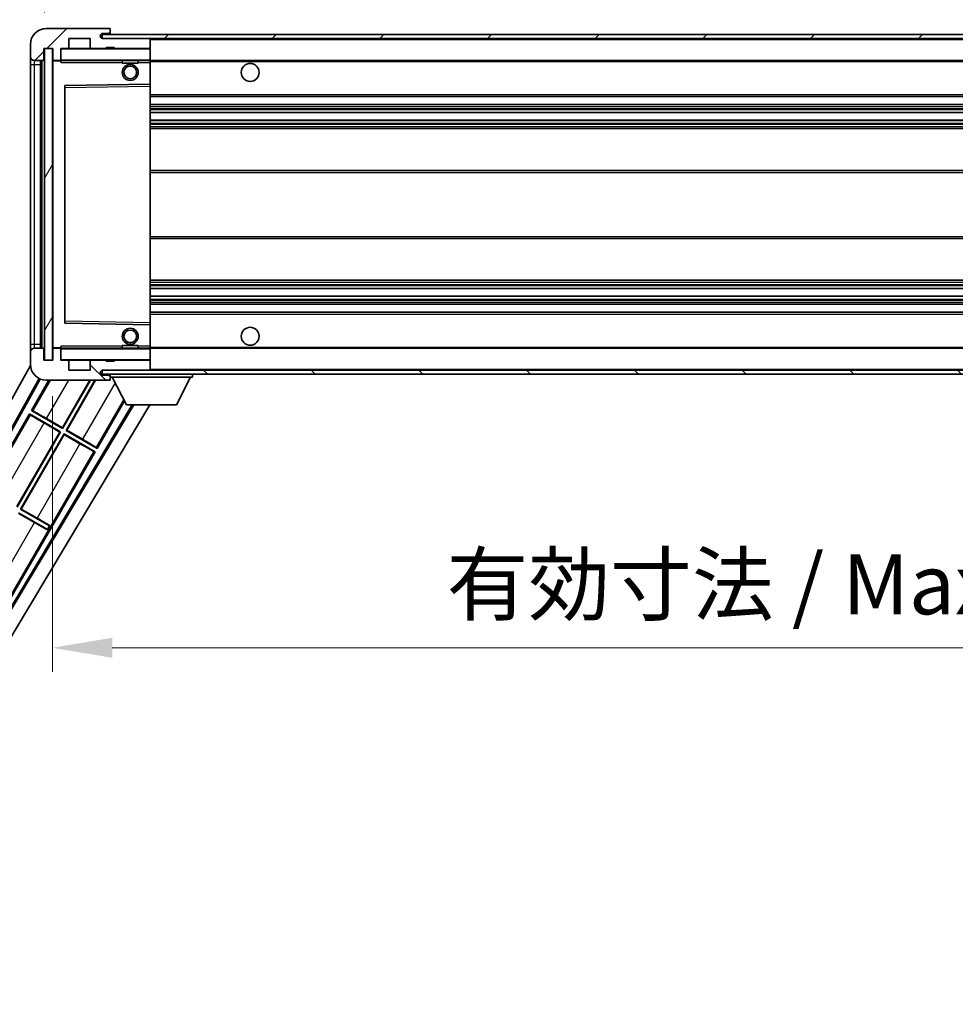
# Model space of a CAD drawing. Units: millimetres. Extents: x 33 to 11637, y 37 to 1723.
# Drawn here: x 3703 to 3937, y 1078 to 1324 of the extents above; entities that cross this region are included whole.
import ezdxf

# ---------------------------------------------------------------- set-up
doc = ezdxf.new("R2010")
doc.units = ezdxf.units.MM
for name, color, linetype, lineweight in [('Dimension (ISO)', 7, 'Continuous', 18), ('Dimension (ISO) @ 1', 7, 'Continuous', 18), ('Symbol (ISO) @ 1', 7, 'Continuous', 18), ('Visible (ISO)', 7, 'Continuous', 35), ('Visible Narrow (ISO)', 7, 'Continuous', 25)]:
    doc.layers.add(name, color=color, linetype=linetype, lineweight=lineweight)
doc.layers.add('Hatch (ISO)', color=1, linetype='Continuous', lineweight=18, true_color=0xff0000)
doc.styles.add('Note Text (TK)', font='MS PGothic.ttf')
doc.dimstyles.new('Default - Method 1b (TK)', dxfattribs={"dimscale": 6, "dimtxt": 2.5, "dimasz": 2.5, "dimexe": 1, "dimexo": 1.5, "dimgap": 1, "dimtad": 1, "dimtoh": 1, "dimrnd": 1e-08, "dimdsep": 46, "dimtxsty": 'Note Text (TK)', "dimcen": 0.09, "dimdle": 5, "dimclrd": 100, "dimclre": 100, "dimclrt": 7, "dimadec": 1, "dimazin": 1, "dimtfac": 1, "dimtmove": 0, "dimatfit": 3, "dimfxl": 0, "dimtolj": 1, "dimlwd": -1, "dimlwe": -1, "dimarcsym": 0})
doc.dimstyles.new('Default - Method 1b (TK)$7', dxfattribs={"dimscale": 6, "dimtxt": 2.5, "dimasz": 2.5, "dimexe": 1, "dimexo": 1.5, "dimgap": 1, "dimtad": 1, "dimtoh": 1, "dimrnd": 1e-08, "dimdsep": 46, "dimtxsty": 'Note Text (TK)', "dimcen": 0.09, "dimdle": 5, "dimclrd": 256, "dimclre": 100, "dimclrt": 7, "dimadec": 1, "dimazin": 1, "dimtfac": 1, "dimtmove": 0, "dimatfit": 3, "dimfxl": 0, "dimtolj": 1, "dimlwd": -1, "dimlwe": -1, "dimarcsym": 0})
pattern_1 = [(45, (2301.698, -10.567), (-13.47038, 13.47038), [])]
pattern_2 = [(135.0002, (2301.698, -10.567), (-13.47033, -13.47043), [])]

# ---------------------------------------------------------------- blocks, each defined once
blk = doc.blocks.new('*D84')
at = {"layer": 'Defpoints', "color": 0, "transparency": 16777216}
for p in [(3711.17, 1238.72), (4136.17, 1238.82), (4136.17, 1166.82)]:
    blk.add_point(p, dxfattribs=at)
at = {"layer": 'Dimension (ISO)', "color": 100, "transparency": 16777216}
for p, q in [((3711.17, 1229.72), (3711.17, 1160.82)), ((4136.17, 1229.82), (4136.17, 1160.82)), ((3726.17, 1166.82), (4121.17, 1166.82))]:
    blk.add_line(p, q, dxfattribs=at)
for points in [[(3726.17, 1169.32), (3726.17, 1164.32), (3711.17, 1166.82)], [(4121.17, 1169.32), (4121.17, 1164.32), (4136.17, 1166.82)]]:
    blk.add_solid(points, dxfattribs=at)
at = {"layer": 'Dimension (ISO)', "color": 7, "transparency": 16777216, "insert": (3809.81, 1182.7), "char_height": 15, "attachment_point": 4, "style": 'Note Text (TK)'}
blk.add_mtext('\\A1;\\fＭＳ Ｐゴシック|b0|i0;\\H15.0000;有効寸法 / Max dim. 425', dxfattribs=at)
blk = doc.blocks.new('*D86')
at = {"layer": 'Defpoints', "color": 0, "transparency": 16777216}
for p in [(3709.17, 1349.8), (3705.67, 1317.72), (3709.17, 1316.72)]:
    blk.add_point(p, dxfattribs=at)
at = {"layer": 'Dimension (ISO)', "color": 100, "transparency": 16777216}
for p, q in [((3705.67, 1326.72), (3705.67, 1355.8)), ((3709.17, 1325.72), (3709.17, 1355.8)), ((3690.67, 1349.8), (3675.67, 1349.8)), ((3705.67, 1349.8), (3709.17, 1349.8)), ((3724.17, 1349.8), (3739.17, 1349.8))]:
    blk.add_line(p, q, dxfattribs=at)
for points in [[(3690.67, 1352.3), (3690.67, 1347.3), (3705.67, 1349.8)], [(3724.17, 1352.3), (3724.17, 1347.3), (3709.17, 1349.8)]]:
    blk.add_solid(points, dxfattribs=at)
at = {"layer": 'Dimension (ISO)', "color": 7, "transparency": 16777216, "insert": (3695.4, 1363.3), "char_height": 15, "attachment_point": 4, "style": 'Note Text (TK)'}
blk.add_mtext('\\A1;3.5', dxfattribs=at)

msp = doc.modelspace()

# ---------------------------------------------------------------- hatches: boundary and pattern name
at = {"layer": 'Hatch (ISO)'}
h = msp.add_hatch(dxfattribs=at)
h.set_pattern_fill('ANSI31', color=256, scale=152.4, style=0)
h.set_pattern_definition(pattern_1)
edge = h.paths.add_edge_path()
edge.add_ellipse((3712.9688, 1314.0176), major_axis=(0, -0.3), ratio=1, start_angle=0, end_angle=90)
edge.add_line((3713.2688, 1314.0176), (3713.2688, 1316.7176))
edge.add_line((3713.2688, 1316.7176), (3714.9688, 1316.7176))
edge.add_ellipse((3714.9688, 1317.0176), major_axis=(0, -0.3), ratio=1, start_angle=0, end_angle=90)
edge.add_line((3715.2688, 1317.0176), (3715.2688, 1319.2176))
edge.add_line((3715.2688, 1319.2176), (3720.6688, 1319.2176))
edge.add_line((3720.6688, 1319.2176), (3720.6688, 1317.0176))
edge.add_ellipse((3720.9688, 1317.0176), major_axis=(-0.3, 0), ratio=1, start_angle=0, end_angle=90)
edge.add_line((3720.9688, 1316.7176), (3724.6688, 1316.7176))
edge.add_line((3724.6688, 1316.7176), (3724.6688, 1316.9176))
edge.add_line((3724.6688, 1316.9176), (3726.6688, 1316.9176))
edge.add_line((3726.6688, 1316.9176), (3726.6688, 1316.7176))
edge.add_line((3726.6688, 1316.7176), (3735.3688, 1316.7176))
edge.add_ellipse((3735.3688, 1317.0176), major_axis=(0, -0.3), ratio=1, start_angle=0, end_angle=90)
edge.add_line((3735.6688, 1317.0176), (3735.6688, 1318.9176))
edge.add_ellipse((3735.3688, 1318.9176), major_axis=(0.3, 0), ratio=1, start_angle=0, end_angle=90)
edge.add_line((3735.3688, 1319.2176), (3723.7938, 1319.2176))
edge.add_ellipse((3723.7938, 1319.8426), major_axis=(0, -0.625), ratio=1, start_angle=348.463041, end_angle=360, ccw=False)
edge.add_ellipse((3723.7938, 1319.8426), major_axis=(-0.125, -0.6124), ratio=1, start_angle=191.536959, end_angle=360, ccw=False)
edge.add_line((3723.7938, 1320.4676), (3725.1688, 1320.4676))
edge.add_ellipse((3725.1688, 1320.9676), major_axis=(0, -0.5), ratio=1, start_angle=0, end_angle=90)
edge.add_line((3725.6688, 1320.9676), (3725.6688, 1321.4176))
edge.add_ellipse((3725.3688, 1321.4176), major_axis=(0.3, 0), ratio=1, start_angle=0, end_angle=90)
edge.add_line((3725.3688, 1321.7176), (3709.6688, 1321.7176))
edge.add_ellipse((3709.6688, 1317.7176), major_axis=(0, 4), ratio=1, start_angle=0, end_angle=90)
edge.add_line((3705.6688, 1317.7176), (3705.6688, 1314.7176))
edge.add_ellipse((3706.6688, 1314.7176), major_axis=(-1, 0), ratio=1, start_angle=0, end_angle=90)
edge.add_line((3706.6688, 1313.7176), (3708.7688, 1313.7176))
edge.add_ellipse((3708.7688, 1314.0176), major_axis=(0, -0.3), ratio=1, start_angle=0, end_angle=90)
edge.add_line((3709.0688, 1314.0176), (3709.0688, 1316.7176))
edge.add_line((3709.0688, 1316.7176), (3709.1688, 1316.7176))
edge.add_line((3709.1688, 1316.7176), (3711.1688, 1316.7176))
edge.add_line((3711.1688, 1316.7176), (3711.2688, 1316.7176))
edge.add_line((3711.2688, 1316.7176), (3711.2688, 1314.0176))
edge.add_ellipse((3711.5688, 1314.0176), major_axis=(-0.3, 0), ratio=1, start_angle=0, end_angle=90)
edge.add_line((3711.5688, 1313.7176), (3712.9688, 1313.7176))
h = msp.add_hatch(dxfattribs=at)
h.set_pattern_fill('ANSI31', color=256, scale=152.4, style=0)
h.set_pattern_definition(pattern_1)
edge = h.paths.add_edge_path()
edge.add_line((4143.1688, 1314.4676), (4138.1688, 1314.4676))
edge.add_line((4138.1688, 1314.4676), (4138.1688, 1313.4676))
edge.add_line((4138.1688, 1313.4676), (4143.1688, 1313.4676))
edge.add_ellipse((4143.1688, 1314.9676), major_axis=(0, -1.5), ratio=1, start_angle=0, end_angle=90)
edge.add_line((4144.6688, 1314.9676), (4144.6688, 1318.7176))
edge.add_ellipse((4143.1688, 1318.7176), major_axis=(1.5, 0), ratio=1, start_angle=0, end_angle=90)
edge.add_line((4143.1688, 1320.2176), (3723.6688, 1320.2176))
edge.add_line((3723.6688, 1320.2176), (3723.6688, 1319.2302))
edge.add_line((3723.6688, 1319.2302), (3723.6688, 1319.2176))
edge.add_line((3723.6688, 1319.2176), (3723.7938, 1319.2176))
edge.add_line((3723.7938, 1319.2176), (3735.3688, 1319.2176))
edge.add_line((3735.3688, 1319.2176), (4123.6688, 1319.2176))
edge.add_line((4123.6688, 1319.2176), (4129.5688, 1319.2176))
edge.add_line((4129.5688, 1319.2176), (4136.0688, 1319.2176))
edge.add_line((4136.0688, 1319.2176), (4142.6688, 1319.2176))
edge.add_line((4142.6688, 1319.2176), (4143.1688, 1319.2176))
edge.add_ellipse((4143.1688, 1318.7176), major_axis=(0, 0.5), ratio=1, start_angle=270, end_angle=360, ccw=False)
edge.add_line((4143.6688, 1318.7176), (4143.6688, 1314.9676))
edge.add_ellipse((4143.1688, 1314.9676), major_axis=(0.5, 0), ratio=1, start_angle=270, end_angle=360, ccw=False)
h = msp.add_hatch(dxfattribs=at)
h.set_pattern_fill('ANSI31', color=256, scale=152.4, angle=14.999978, style=0)
h.set_pattern_definition([(60, (2301.698, -10.567), (-16.49778, 9.525), [])])
h.paths.add_polyline_path([(3711.1688, 1316.7176), (3709.1688, 1316.7176), (3709.1688, 1238.7176), (3711.1688, 1238.7176)])
h = msp.add_hatch(dxfattribs=at)
h.set_pattern_fill('ANSI31', color=256, scale=152.4, angle=90.00021, style=0)
h.set_pattern_definition(pattern_2)
edge = h.paths.add_edge_path()
edge.add_ellipse((3712.9688, 1241.4176), major_axis=(0.3, 0), ratio=1, start_angle=0, end_angle=90)
edge.add_line((3712.9688, 1241.7176), (3711.5688, 1241.7176))
edge.add_ellipse((3711.5688, 1241.4176), major_axis=(0, 0.3), ratio=1, start_angle=0, end_angle=90)
edge.add_line((3711.2688, 1241.4176), (3711.2688, 1238.7176))
edge.add_line((3711.2688, 1238.7176), (3711.1688, 1238.7176))
edge.add_line((3711.1688, 1238.7176), (3709.1688, 1238.7176))
edge.add_line((3709.1688, 1238.7176), (3709.0688, 1238.7176))
edge.add_line((3709.0688, 1238.7176), (3709.0688, 1241.4176))
edge.add_ellipse((3708.7688, 1241.4176), major_axis=(0.3, 0), ratio=1, start_angle=0, end_angle=90)
edge.add_line((3708.7688, 1241.7176), (3706.6688, 1241.7176))
edge.add_ellipse((3706.6688, 1240.7176), major_axis=(0, 1), ratio=1, start_angle=0, end_angle=90)
edge.add_line((3705.6688, 1240.7176), (3705.6688, 1237.7176))
edge.add_ellipse((3709.6688, 1237.7176), major_axis=(-4, 0), ratio=1, start_angle=0, end_angle=90)
edge.add_line((3709.6688, 1233.7176), (3725.3688, 1233.7176))
edge.add_ellipse((3725.3688, 1234.0176), major_axis=(0, -0.3), ratio=1, start_angle=0, end_angle=90)
edge.add_line((3725.6688, 1234.0176), (3725.6688, 1234.4676))
edge.add_ellipse((3725.1688, 1234.4676), major_axis=(0.5, 0), ratio=1, start_angle=0, end_angle=90)
edge.add_line((3725.1688, 1234.9676), (3723.7938, 1234.9676))
edge.add_ellipse((3723.7938, 1235.5926), major_axis=(0, -0.625), ratio=1, start_angle=191.536959, end_angle=360, ccw=False)
edge.add_ellipse((3723.7938, 1235.5926), major_axis=(-0.125, 0.6124), ratio=1, start_angle=348.463041, end_angle=360, ccw=False)
edge.add_line((3723.7938, 1236.2176), (3735.3688, 1236.2176))
edge.add_ellipse((3735.3688, 1236.5176), major_axis=(0, -0.3), ratio=1, start_angle=0, end_angle=90)
edge.add_line((3735.6688, 1236.5176), (3735.6688, 1238.4176))
edge.add_ellipse((3735.3688, 1238.4176), major_axis=(0.3, 0), ratio=1, start_angle=0, end_angle=90)
edge.add_line((3735.3688, 1238.7176), (3726.6688, 1238.7176))
edge.add_line((3726.6688, 1238.7176), (3726.6688, 1238.5176))
edge.add_line((3726.6688, 1238.5176), (3724.6688, 1238.5176))
edge.add_line((3724.6688, 1238.5176), (3724.6688, 1238.7176))
edge.add_line((3724.6688, 1238.7176), (3720.9688, 1238.7176))
edge.add_ellipse((3720.9688, 1238.4176), major_axis=(0, 0.3), ratio=1, start_angle=0, end_angle=90)
edge.add_line((3720.6688, 1238.4176), (3720.6688, 1236.2176))
edge.add_line((3720.6688, 1236.2176), (3715.2688, 1236.2176))
edge.add_line((3715.2688, 1236.2176), (3715.2688, 1238.4176))
edge.add_ellipse((3714.9688, 1238.4176), major_axis=(0.3, 0), ratio=1, start_angle=0, end_angle=90)
edge.add_line((3714.9688, 1238.7176), (3713.2688, 1238.7176))
edge.add_line((3713.2688, 1238.7176), (3713.2688, 1241.4176))
h = msp.add_hatch(dxfattribs=at)
h.set_pattern_fill('ANSI31', color=256, scale=152.4, angle=90.00021, style=0)
h.set_pattern_definition(pattern_2)
edge = h.paths.add_edge_path()
edge.add_line((4138.1688, 1240.9676), (4143.1688, 1240.9676))
edge.add_ellipse((4143.1688, 1240.4676), major_axis=(0, 0.5), ratio=1, start_angle=270, end_angle=360, ccw=False)
edge.add_line((4143.6688, 1240.4676), (4143.6688, 1236.7176))
edge.add_ellipse((4143.1688, 1236.7176), major_axis=(0.5, 0), ratio=1, start_angle=270, end_angle=360, ccw=False)
edge.add_line((4143.1688, 1236.2176), (4142.6688, 1236.2176))
edge.add_line((4142.6688, 1236.2176), (4136.0688, 1236.2176))
edge.add_line((4136.0688, 1236.2176), (4129.5688, 1236.2176))
edge.add_line((4129.5688, 1236.2176), (4123.6688, 1236.2176))
edge.add_line((4123.6688, 1236.2176), (3735.3688, 1236.2176))
edge.add_line((3735.3688, 1236.2176), (3723.7938, 1236.2176))
edge.add_line((3723.7938, 1236.2176), (3723.6688, 1236.2176))
edge.add_line((3723.6688, 1236.2176), (3723.6688, 1236.2049))
edge.add_line((3723.6688, 1236.2049), (3723.6688, 1235.2176))
edge.add_line((3723.6688, 1235.2176), (4143.1688, 1235.2176))
edge.add_ellipse((4143.1688, 1236.7176), major_axis=(0, -1.5), ratio=1, start_angle=0, end_angle=90)
edge.add_line((4144.6688, 1236.7176), (4144.6688, 1240.4676))
edge.add_ellipse((4143.1688, 1240.4676), major_axis=(1.5, 0), ratio=1, start_angle=0, end_angle=90)
edge.add_line((4143.1688, 1241.9676), (4138.1688, 1241.9676))
edge.add_line((4138.1688, 1241.9676), (4138.1688, 1240.9676))

# ---------------------------------------------------------------- linework, layer by layer
at = {"layer": 'Visible (ISO)'}
for p, q in [((3725.3688, 1321.7176), (3709.6688, 1321.7176)), ((4143.1688, 1320.2176), (3723.6688, 1320.2176)), ((3723.6688, 1320.2176), (3723.6688, 1319.2176)), ((3723.7938, 1320.4676), (3725.1688, 1320.4676)), ((3725.1688, 1320.4676), (3725.6688, 1320.4676)), ((3725.3688, 1321.7176), (3725.4188, 1321.7176)), ((3725.6637, 1321.5176), (3725.6516, 1321.5176)), ((3725.6688, 1321.4676), (3725.6688, 1321.4176)), ((3725.6688, 1320.9676), (3725.6688, 1321.4176)), ((3725.6688, 1320.4676), (3725.6688, 1320.9676)), ((3725.6688, 1320.4676), (3725.6688, 1320.2176)), ((3705.6688, 1317.7176), (3705.6688, 1314.7176)), ((3715.2688, 1317.0176), (3715.2688, 1319.2176)), ((3715.2688, 1319.2176), (3720.6688, 1319.2176)), ((3720.6688, 1319.2176), (3720.6688, 1317.0176)), ((3723.6688, 1319.2176), (4143.1688, 1319.2176)), ((3735.3688, 1319.2176), (3723.7938, 1319.2176)), ((3735.6688, 1318.9176), (3735.6688, 1319.2176)), ((3735.6688, 1317.0176), (3735.6688, 1318.9176)), ((3709.0688, 1314.0176), (3709.0688, 1316.7176)), ((3709.0688, 1316.7176), (3711.2688, 1316.7176)), ((3711.1688, 1316.7176), (3709.1688, 1316.7176)), ((3709.1688, 1316.7176), (3709.1688, 1238.7176)), ((3711.1688, 1238.7176), (3711.1688, 1316.7176)), ((3711.2688, 1316.7176), (3711.2688, 1314.0176)), ((3713.2688, 1314.0176), (3713.2688, 1316.7176)), ((3713.2688, 1316.7176), (3714.9688, 1316.7176)), ((3720.9688, 1316.7176), (3714.9688, 1316.7176)), ((3720.9688, 1316.7176), (3724.6688, 1316.7176)), ((3724.6688, 1316.7176), (3724.6688, 1316.9176)), ((3724.6688, 1316.9176), (3726.6688, 1316.9176)), ((3726.6688, 1316.7176), (3724.6688, 1316.7176)), ((3726.6688, 1316.9176), (3726.6688, 1316.7176)), ((3726.6688, 1316.7176), (3735.3688, 1316.7176)), ((3735.5688, 1316.7176), (3735.3688, 1316.7176)), ((3735.6688, 1316.6176), (3735.6688, 1317.0176)), ((3735.6688, 1313.8176), (3735.6688, 1316.6176)), ((3705.6688, 1314.7176), (3705.6688, 1312.7176)), ((3705.6688, 1312.7176), (3705.6688, 1242.7176)), ((3706.6688, 1313.7176), (3708.7688, 1313.7176)), ((3708.1688, 1241.7176), (3708.1688, 1313.7176)), ((3708.3688, 1313.7176), (3708.3688, 1241.7176)), ((3711.2688, 1313.6176), (3711.2688, 1241.8176)), ((3711.5688, 1313.7176), (3711.3688, 1313.7176)), ((3711.5688, 1313.7176), (3712.9688, 1313.7176)), ((3713.2688, 1313.7176), (3712.9688, 1313.7176)), ((3713.2688, 1314.0176), (3713.2688, 1313.8176)), ((3713.2688, 1313.8176), (3713.2688, 1313.5492)), ((3713.3688, 1313.7176), (3735.5688, 1313.7176)), ((3728.6688, 1313.7176), (3728.6688, 1313.0176)), ((3732.6688, 1313.0176), (3728.6688, 1313.0176)), ((3732.6688, 1313.7176), (3732.6688, 1313.0176)), ((3735.6688, 1313.2176), (3735.6688, 1313.8176)), ((3735.6688, 1313.7176), (4123.6688, 1313.7176)), ((3735.6688, 1307.9159), (3735.6688, 1313.2176)), ((3735.5688, 1307.8159), (3714.3671, 1307.4692)), ((3735.5704, 1307.8159), (3735.5688, 1307.8159)), ((3735.6688, 1307.3159), (3735.6688, 1307.9159)), ((3714.2688, 1307.3692), (3714.2688, 1248.0659)), ((3735.6688, 1248.1193), (3735.6688, 1307.3159)), ((3735.6688, 1304.7176), (4136.1688, 1304.7176)), ((3735.6688, 1302.7176), (4136.1688, 1302.7176)), ((3735.6688, 1300.6723), (4136.1688, 1300.6723)), ((3735.6688, 1298.7627), (4136.1688, 1298.7627)), ((3735.6688, 1296.7176), (4131.6688, 1296.7176)), ((3735.6688, 1286.2176), (4131.6688, 1286.2176)), ((3735.6688, 1269.2176), (4131.6688, 1269.2176)), ((3735.6688, 1258.7176), (4131.6688, 1258.7176)), ((3735.6688, 1256.6724), (4136.1688, 1256.6724)), ((3735.6688, 1254.7628), (4136.1688, 1254.7628)), ((3735.6688, 1252.7176), (4136.1688, 1252.7176)), ((3735.6688, 1250.7176), (4136.1688, 1250.7176)), ((3714.3671, 1247.9659), (3735.5688, 1247.6192)), ((3735.5688, 1247.6192), (3735.5704, 1247.6192)), ((3735.6688, 1247.5192), (3735.6688, 1248.1193)), ((3735.6688, 1242.2176), (3735.6688, 1247.5192)), ((3705.6688, 1242.7176), (3705.6688, 1240.7176)), ((3708.7688, 1241.7176), (3706.6688, 1241.7176)), ((3709.0688, 1238.7176), (3709.0688, 1241.4176)), ((3711.2688, 1241.4176), (3711.2688, 1238.7176)), ((3711.3688, 1241.7176), (3711.5688, 1241.7176)), ((3712.9688, 1241.7176), (3711.5688, 1241.7176)), ((3712.9688, 1241.7176), (3713.2688, 1241.7176)), ((3713.2688, 1241.8859), (3713.2688, 1241.6176)), ((3713.2688, 1241.6176), (3713.2688, 1241.4176)), ((3713.2688, 1238.7176), (3713.2688, 1241.4176)), ((3735.5688, 1241.7176), (3713.3688, 1241.7176)), ((3728.6688, 1242.4176), (3732.6688, 1242.4176)), ((3728.6688, 1241.7176), (3728.6688, 1242.4176)), ((3732.6688, 1241.7176), (3732.6688, 1242.4176)), ((3735.6688, 1241.6176), (3735.6688, 1242.2176)), ((3735.6688, 1241.7176), (4123.6688, 1241.7176)), ((3735.6688, 1238.8176), (3735.6688, 1241.6176)), ((3705.6688, 1240.7176), (3705.6688, 1237.7176)), ((3711.2688, 1238.7176), (3709.0688, 1238.7176)), ((3709.1688, 1238.7176), (3711.1688, 1238.7176)), ((3714.9688, 1238.7176), (3713.2688, 1238.7176)), ((3714.9688, 1238.7176), (3720.9688, 1238.7176)), ((3724.6688, 1238.7176), (3720.9688, 1238.7176)), ((3724.6688, 1238.5176), (3724.6688, 1238.7176)), ((3724.6688, 1238.7176), (3726.6688, 1238.7176)), ((3735.3688, 1238.7176), (3726.6688, 1238.7176)), ((3726.6688, 1238.7176), (3726.6688, 1238.5176)), ((3735.3688, 1238.7176), (3735.5688, 1238.7176)), ((3735.6688, 1238.4176), (3735.6688, 1238.8176)), ((3649.9539, 1137.234), (3705.6785, 1237.4391)), ((3715.2688, 1236.2176), (3715.2688, 1238.4176)), ((3720.6688, 1236.2176), (3715.2688, 1236.2176)), ((3720.6688, 1238.4176), (3720.6688, 1236.2176)), ((4143.1688, 1236.2176), (3723.6688, 1236.2176)), ((3723.6688, 1236.2176), (3723.6688, 1235.2176)), ((3723.7938, 1236.2176), (3735.3688, 1236.2176)), ((3726.6688, 1238.5176), (3724.6688, 1238.5176)), ((3735.6688, 1236.5176), (3735.6688, 1238.4176)), ((3735.6688, 1236.3176), (3735.6688, 1236.5176)), ((3654.2102, 1137.6862), (3707.8554, 1234.1522)), ((3654.6242, 1137.8007), (3708.1343, 1234.0236)), ((3723.6688, 1235.2176), (4143.1688, 1235.2176)), ((3725.1688, 1234.9676), (3723.7938, 1234.9676)), ((3725.6688, 1234.9676), (3725.1688, 1234.9676)), ((3725.6516, 1233.9176), (3725.6637, 1233.9176)), ((3725.6688, 1235.2176), (3725.6688, 1234.5176)), ((3725.6688, 1234.4676), (3725.6688, 1234.5176)), ((3725.6688, 1234.5176), (3746.2688, 1234.5176)), ((3725.6688, 1234.0176), (3725.6688, 1234.4676)), ((3725.6688, 1234.0176), (3725.6688, 1233.9676)), ((3729.7188, 1227.6176), (3726.1688, 1234.5176)), ((3742.2188, 1227.6176), (3745.7688, 1234.5176)), ((3746.2688, 1235.2176), (3746.2688, 1234.5176)), ((3710.2957, 1233.7176), (3705.9415, 1226.1759)), ((3709.6688, 1233.7176), (3725.3688, 1233.7176)), ((3713.6878, 1221.8547), (3720.5368, 1233.7176)), ((3720.688, 1233.7176), (3713.7358, 1221.6759)), ((3714.6018, 1221.1759), (3721.8427, 1233.7176)), ((3721.9939, 1233.7176), (3714.7806, 1221.2238)), ((3725.4188, 1233.7176), (3725.3688, 1233.7176)), ((3731.1621, 1227.6176), (3671.5195, 1128.0462)), ((3731.5191, 1227.6176), (3671.6274, 1127.6304)), ((3735.5989, 1227.6176), (3673.3639, 1123.7182)), ((3722.396, 1216.6759), (3729.2449, 1228.5386)), ((3729.7188, 1227.6176), (3742.2188, 1227.6176)), ((3705.4415, 1225.3099), (3694.5665, 1206.4738)), ((3705.4415, 1225.3099), (3713.2358, 1220.8099)), ((3705.6995, 1225.0833), (3705.4415, 1225.3099)), ((3705.9415, 1226.1759), (3706.2667, 1226.0657)), ((3713.7358, 1221.6759), (3705.9415, 1226.1759)), ((3709.7495, 1224.1285), (3713.6878, 1221.8547)), ((3713.0569, 1220.762), (3709.1186, 1223.0358)), ((3713.6878, 1221.8547), (3713.7358, 1221.6759)), ((3702.3128, 1202.1527), (3713.0569, 1220.762)), ((3713.2358, 1220.8099), (3702.3608, 1201.9738)), ((3703.2268, 1201.4738), (3714.1018, 1220.3099)), ((3714.1497, 1220.1311), (3703.4056, 1201.5217)), ((3713.0569, 1220.762), (3713.2358, 1220.8099)), ((3714.1018, 1220.3099), (3721.896, 1215.8099)), ((3714.1497, 1220.1311), (3714.1018, 1220.3099)), ((3718.088, 1217.8573), (3714.1497, 1220.1311)), ((3714.7806, 1221.2238), (3714.6018, 1221.1759)), ((3722.396, 1216.6759), (3714.6018, 1221.1759)), ((3714.7806, 1221.2238), (3718.719, 1218.95)), ((3722.138, 1216.9024), (3722.396, 1216.6759)), ((3699.646, 1177.2718), (3721.896, 1215.8099)), ((3721.896, 1215.8099), (3721.5708, 1215.9201)), ((3702.7268, 1200.6078), (3709.9528, 1196.4359)), ((3706.713, 1198.1552), (3702.7747, 1200.429)), ((3703.4056, 1201.5217), (3703.2268, 1201.4738)), ((3710.4528, 1197.3019), (3703.2268, 1201.4738)), ((3703.4056, 1201.5217), (3707.344, 1199.2479)), ((3709.9528, 1196.4359), (3710.4528, 1197.3019)), ((3710.4973, 1197.379), (3710.4528, 1197.3019)), ((3709.9082, 1196.3588), (3709.9528, 1196.4359))]:
    msp.add_line(p, q, dxfattribs=at)
for centre, radius in [((3730.6688, 1310.7176), 2), ((3760.6688, 1310.7176), 2.25), ((3730.6688, 1310.7176), 1.5706), ((3730.6688, 1244.7176), 2), ((3730.6688, 1244.7176), 1.5706), ((3760.6688, 1244.7176), 2.25)]:
    msp.add_circle(centre, radius, dxfattribs=at)
for centre, radius, start, end in [((3709.6688, 1317.7176), 4, 90, 180), ((3723.7938, 1319.8426), 0.625, 90, 270), ((3725.1688, 1320.9676), 0.5, 270, 0), ((3725.3688, 1321.4176), 0.3, 0, 90), ((3725.4188, 1321.4676), 0.25, 11.536959, 90), ((3735.3688, 1318.9176), 0.3, 0, 90), ((3713.3688, 1316.6176), 0.1, 90, 180), ((3714.9688, 1317.0176), 0.3, 270, 0), ((3720.9688, 1317.0176), 0.3, 180, 270), ((3735.3688, 1317.0176), 0.3, 270, 0), ((3735.5688, 1316.6176), 0.1, 0, 90), ((3706.6688, 1314.7176), 1, 180, 270), ((3708.7688, 1314.0176), 0.3, 270, 0), ((3711.5688, 1314.0176), 0.3, 180, 270), ((3711.3688, 1313.6176), 0.1, 90, 180), ((3712.9688, 1314.0176), 0.3, 270, 0), ((3713.3688, 1313.8176), 0.1, 180, 270), ((3735.5688, 1313.8176), 0.1, 270, 0), ((3735.5688, 1307.9159), 0.1, 270.936997, 0), ((3714.3688, 1307.3692), 0.1, 90.936997, 180), ((3714.3688, 1248.0659), 0.1, 180, 269.063003), ((3735.5688, 1247.5192), 0.1, 0, 89.063003), ((3706.6688, 1240.7176), 1, 90, 180), ((3708.7688, 1241.4176), 0.3, 0, 90), ((3711.3688, 1241.8176), 0.1, 180, 270), ((3711.5688, 1241.4176), 0.3, 90, 180), ((3712.9688, 1241.4176), 0.3, 0, 90), ((3713.3688, 1241.6176), 0.1, 90, 180), ((3735.5688, 1241.6176), 0.1, 0, 90), ((3713.3688, 1238.8176), 0.1, 180, 270), ((3714.9688, 1238.4176), 0.3, 0, 90), ((3720.9688, 1238.4176), 0.3, 90, 180), ((3735.3688, 1238.4176), 0.3, 0, 90), ((3735.5688, 1238.8176), 0.1, 270, 0), ((3709.6688, 1237.7176), 4, 180, 270), ((3723.7938, 1235.5926), 0.625, 90, 270), ((3735.3688, 1236.5176), 0.3, 270, 0), ((3735.5688, 1236.3176), 0.1, 270, 0), ((3725.1688, 1234.4676), 0.5, 0, 90), ((3725.3688, 1234.0176), 0.3, 270, 0), ((3725.4188, 1233.9676), 0.25, 270, 348.463041)]:
    msp.add_arc(centre, radius, start, end, dxfattribs=at)
for centre, major_axis, start_param, end_param in [((3709.1535, 1223.0962), (3.4641, -2), 3.22885905, 4.71238898), ((3709.7146, 1224.0681), (-3.4641, 2), 4.71238898, 6.19591878), ((3718.684, 1218.8896), (-3.4641, 2), 3.22885905, 4.71238898), ((3718.123, 1217.9177), (3.4641, -2), 4.71238898, 6.19591878), ((3707.309, 1199.1875), (-3.4641, 2), 3.55356911, 4.71238898), ((3706.748, 1198.2156), (3.4641, -2), 4.71238898, 5.87120879)]:
    msp.add_ellipse(centre, major_axis=major_axis, ratio=0.01745506, start_param=start_param, end_param=end_param, dxfattribs=at)
for points, knots in [([(3725.6688, 1321.4676), (3725.6688, 1321.4775), (3725.6682, 1321.4862), (3725.6658, 1321.5094), (3725.6637, 1321.5176), (3725.6637, 1321.5176)], [0.0412271589, 0.0412271589, 0.0412271589, 0.0412271589, 0.0460164086, 0.0460164086, 0.0567710401, 0.0567710401, 0.0567710401, 0.0567710401]), ([(3725.6637, 1233.9176), (3725.6637, 1233.9176), (3725.6658, 1233.9257), (3725.6682, 1233.949), (3725.6688, 1233.9576), (3725.6688, 1233.9676)], [0.1703131202, 0.1703131202, 0.1703131202, 0.1703131202, 0.1810677517, 0.1810677517, 0.1858570013, 0.1858570013, 0.1858570013, 0.1858570013])]:
    msp.add_open_spline(points, degree=3, knots=knots, dxfattribs=at)
for points in [[(3713.3688, 1313.2176), (3713.3237, 1313.3183), (3713.2688, 1313.4388), (3713.2688, 1313.5492)], [(3713.2688, 1241.8859), (3713.2688, 1241.9963), (3713.3237, 1242.1168), (3713.3688, 1242.2176)]]:
    msp.add_open_spline(points, degree=3, dxfattribs=at)
at = {"layer": 'Visible Narrow (ISO)'}
for p, q in [((3735.5688, 1319.2176), (3735.5688, 1319.1412)), ((3735.6688, 1318.9176), (4123.2105, 1318.9176)), ((3713.3688, 1316.6176), (3713.2688, 1316.6176)), ((3713.3688, 1316.7176), (3713.3688, 1316.6176)), ((3713.3688, 1313.8176), (3713.3688, 1316.6176)), ((3713.3688, 1316.6176), (3735.5688, 1316.6176)), ((3735.5688, 1316.794), (3735.5688, 1316.7176)), ((3735.5688, 1316.7176), (3735.5688, 1316.6176)), ((3735.5688, 1316.6176), (3735.5688, 1313.8176)), ((3735.6688, 1316.6176), (3735.5688, 1316.6176)), ((3705.6688, 1312.7176), (3706.6688, 1312.7176)), ((3706.6688, 1312.7176), (3706.6688, 1313.7176)), ((3706.6688, 1242.7176), (3706.6688, 1312.7176)), ((3706.6688, 1312.7176), (3708.1688, 1312.7176)), ((3708.6188, 1241.7176), (3708.6188, 1313.7176)), ((3711.3688, 1313.6176), (3711.2688, 1313.6176)), ((3711.3688, 1313.7176), (3711.3688, 1313.6176)), ((3711.3688, 1313.6176), (3713.2688, 1313.6176)), ((3711.3688, 1241.8176), (3711.3688, 1313.6176)), ((3713.2688, 1313.8176), (3713.3688, 1313.8176)), ((3713.3688, 1313.8176), (3713.3688, 1313.7176)), ((3735.5688, 1313.8176), (3713.3688, 1313.8176)), ((3713.3688, 1313.2176), (3713.3688, 1313.7176)), ((3713.3688, 1313.2176), (3728.6688, 1313.2176)), ((3732.6688, 1313.2176), (3735.5688, 1313.2176)), ((3735.5688, 1313.7176), (3735.5688, 1313.8176)), ((3735.5688, 1313.8176), (3735.6688, 1313.8176)), ((3735.5688, 1313.7176), (3735.5688, 1313.2176)), ((3735.5688, 1313.2176), (3735.6688, 1313.2176)), ((3735.5688, 1313.2176), (3735.5688, 1307.8159)), ((3735.6688, 1313.4176), (4127.7133, 1313.4176)), ((3735.5704, 1307.8159), (3735.5688, 1307.3159)), ((3714.2688, 1306.9691), (3714.3688, 1306.9691)), ((3714.3688, 1306.9691), (3714.3671, 1307.4692)), ((3714.3688, 1306.9691), (3735.5688, 1307.3159)), ((3714.3688, 1248.466), (3714.3688, 1306.9691)), ((3735.6688, 1307.3159), (3735.5688, 1307.3159)), ((3735.5688, 1307.3159), (3735.5688, 1248.1193)), ((3735.6688, 1305.2176), (4136.1688, 1305.2176)), ((3735.6688, 1302.2176), (4136.1688, 1302.2176)), ((3735.6688, 1301.7074), (4136.1688, 1301.7074)), ((3735.6688, 1301.4476), (4136.1688, 1301.4476)), ((3735.6688, 1300.7125), (4136.1688, 1300.7125)), ((3735.6688, 1298.7243), (4136.1688, 1298.7243)), ((3735.6688, 1298.0093), (4136.1688, 1298.0093)), ((3735.6688, 1297.7477), (4136.1688, 1297.7477)), ((3735.6688, 1297.2176), (4136.1688, 1297.2176)), ((3735.6688, 1285.7176), (4136.1688, 1285.7176)), ((3735.6688, 1269.7176), (4136.1688, 1269.7176)), ((3735.6688, 1258.2176), (4136.1688, 1258.2176)), ((3735.6688, 1257.6874), (4136.1688, 1257.6874)), ((3735.6688, 1257.4258), (4136.1688, 1257.4258)), ((3735.6688, 1256.7108), (4136.1688, 1256.7108)), ((3735.6688, 1254.7226), (4136.1688, 1254.7226)), ((3735.6688, 1253.9875), (4136.1688, 1253.9875)), ((3735.6688, 1253.7277), (4136.1688, 1253.7277)), ((3735.6688, 1253.2176), (4136.1688, 1253.2176)), ((3735.6688, 1250.2176), (4136.1688, 1250.2176)), ((3714.2688, 1248.466), (3714.3688, 1248.466)), ((3714.3671, 1247.9659), (3714.3688, 1248.466)), ((3735.5688, 1248.1193), (3714.3688, 1248.466)), ((3735.6688, 1248.1193), (3735.5688, 1248.1193)), ((3735.5688, 1248.1193), (3735.5704, 1247.6192)), ((3735.5688, 1247.6192), (3735.5688, 1242.2176)), ((3705.6688, 1242.7176), (3706.6688, 1242.7176)), ((3706.6688, 1241.7176), (3706.6688, 1242.7176)), ((3706.6688, 1242.7176), (3708.1688, 1242.7176)), ((3711.2688, 1241.8176), (3711.3688, 1241.8176)), ((3713.2688, 1241.8176), (3711.3688, 1241.8176)), ((3711.3688, 1241.8176), (3711.3688, 1241.7176)), ((3713.3688, 1241.6176), (3713.2688, 1241.6176)), ((3713.3688, 1241.7176), (3713.3688, 1242.2176)), ((3728.6688, 1242.2176), (3713.3688, 1242.2176)), ((3713.3688, 1241.7176), (3713.3688, 1241.6176)), ((3713.3688, 1238.8176), (3713.3688, 1241.6176)), ((3713.3688, 1241.6176), (3735.5688, 1241.6176)), ((3735.5688, 1242.2176), (3732.6688, 1242.2176)), ((3735.6688, 1242.2176), (3735.5688, 1242.2176)), ((3735.5688, 1242.2176), (3735.5688, 1241.7176)), ((3735.5688, 1241.7176), (3735.5688, 1241.6176)), ((3735.5688, 1241.6176), (3735.5688, 1238.8176)), ((3735.6688, 1241.6176), (3735.5688, 1241.6176)), ((3735.6688, 1242.0176), (4127.7133, 1242.0176)), ((3713.2688, 1238.8176), (3713.3688, 1238.8176)), ((3713.3688, 1238.8176), (3713.3688, 1238.7176)), ((3735.5688, 1238.8176), (3713.3688, 1238.8176)), ((3735.5688, 1238.7176), (3735.5688, 1238.8176)), ((3735.5688, 1238.8176), (3735.6688, 1238.8176)), ((3735.5688, 1238.7176), (3735.5688, 1238.6412)), ((3735.5688, 1236.294), (3735.5688, 1236.2176)), ((3735.6688, 1236.5176), (4123.2105, 1236.5176)), ((3710.6845, 1233.7176), (3706.2667, 1226.0657)), ((3709.7495, 1224.1285), (3715.2857, 1233.7176)), ((3726.8936, 1233.1088), (3718.719, 1218.95)), ((3722.138, 1216.9024), (3729.0617, 1228.8947)), ((3705.6995, 1225.0833), (3694.8917, 1206.3637)), ((3698.3745, 1204.4265), (3709.1186, 1223.0358)), ((3718.088, 1217.8573), (3707.344, 1199.2479)), ((3699.388, 1177.4983), (3721.5708, 1215.9201)), ((3695.969, 1179.5459), (3706.713, 1198.1552))]:
    msp.add_line(p, q, dxfattribs=at)

# ---------------------------------------------------------------- dimensions: what is measured, and where the dimension line sits
at = {"layer": 'Dimension (ISO) @ 1', "color": 100, "true_color": 0x00ff3f}
dim = msp.add_linear_dim(base=(3709.1688, 1349.7982), p1=(3705.6688, 1317.7176), p2=(3709.1688, 1316.7176), angle=180, dimstyle='Default - Method 1b (TK)', override={"dimscale": 1, "dimtxt": 15, "dimasz": 15, "dimexe": 6, "dimexo": 9, "dimgap": 6, "dimtoh": 0, "dimdec": 2, "dimcen": 0.54, "dimtol": 0, "dimlim": 0, "dimtp": 0, "dimtm": 0, "dimtdec": 2, "dimtix": 0, "dimtofl": 1, "dimtmove": 0, "dimatfit": 1}, dxfattribs=at)
dim.commit()
dim.dimension.update_dxf_attribs({"geometry": '*D86', "text_midpoint": (3707.4188, 1349.7982), "dimtype": 128})
dim = msp.add_linear_dim(base=(4136.1688, 1166.8176), p1=(3711.1688, 1238.7176), p2=(4136.1688, 1238.8176), text='\\fＭＳ Ｐゴシック|b0|i0;\\H15.0000;有効寸法 / Max dim. <>', dimstyle='Default - Method 1b (TK)', override={"dimscale": 1, "dimtxt": 15, "dimasz": 15, "dimexe": 6, "dimexo": 9, "dimgap": 6, "dimtoh": 0, "dimdec": 2, "dimcen": 0.54, "dimtol": 0, "dimlim": 0, "dimtp": 0, "dimtm": 0, "dimtdec": 2, "dimtix": 0, "dimtofl": 0, "dimtmove": 0, "dimatfit": 1}, dxfattribs=at)
dim.commit()
dim.dimension.update_dxf_attribs({"geometry": '*D84', "text_midpoint": (3923.6688, 1166.8176), "dimtype": 128})

# ---------------------------------------------------------------- leaders
at = {"layer": 'Symbol (ISO) @ 1', "color": 100, "true_color": 0x00ff40, "annotation_type": 0, "has_hookline": 1}
for points, hookline_direction, text_width in [([(4125.5457, 1317.7409), (4049.3225, 1450.3016), (4034.3225, 1450.3016)], 1, 254.4886), ([(3419.8844, 1177.24), (3565.8616, 1031.7837), (3580.8616, 1031.7837)], 0, 296.0795)]:
    msp.add_leader(points, dimstyle='Default - Method 1b (TK)$7', override={"dimscale": 1, "dimtxt": 15, "dimasz": 15, "dimgap": 0, "dimtad": 1}, dxfattribs=dict(at, hookline_direction=hookline_direction, text_width=text_width))

doc.saveas('drawing.dxf')
